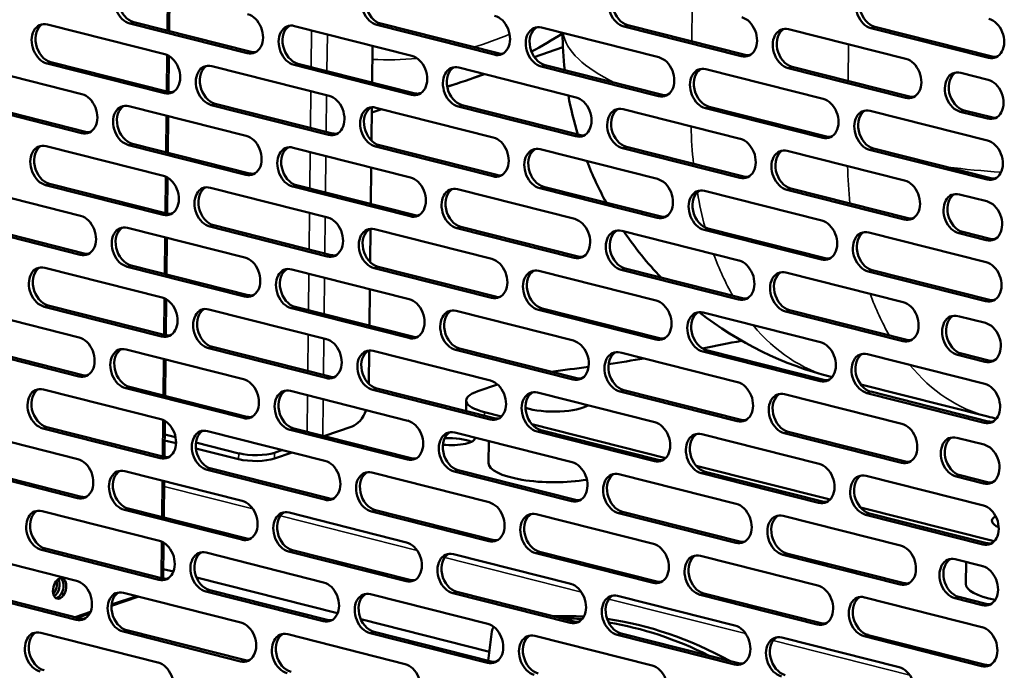
# Model space of a CAD drawing. Units: millimetres. Extents: x 65 to 5851, y 100 to 4100.
# Drawn here: x 5259 to 5414, y 2903 to 3005 of the extents above; entities that cross this region are included whole.
import ezdxf

# ---------------------------------------------------------------- set-up
doc = ezdxf.new("R2010")
doc.units = ezdxf.units.MM
doc.header["$LTSCALE"] = 20
doc.layers.add('Visible (ISO)', color=7, linetype='Continuous', lineweight=50)
doc.layers.add('Visible Narrow (ISO)', color=7, linetype='Continuous', lineweight=35)

msp = doc.modelspace()

# ---------------------------------------------------------------- linework, layer by layer
at = {"layer": 'Visible (ISO)'}
for p, q in [((5282.68, 3009.43), (5282.62, 3003.67)), ((5263.46, 3004.7), (5281.92, 3000.03)), ((5294.87, 3000.2), (5276.42, 3004.87)), ((5277.03, 3005.08), (5295.49, 3000.41)), ((5302.32, 3004.46), (5320.78, 2999.78)), ((5333.73, 2999.96), (5315.28, 3004.63)), ((5315.89, 3004.84), (5334.34, 3000.17)), ((5372.59, 2999.71), (5354.14, 3004.38)), ((5354.75, 3004.59), (5373.2, 2999.92)), ((5393.61, 3004.35), (5412.06, 2999.67)), ((5341.18, 3004.21), (5359.63, 2999.54)), ((5380.04, 3003.96), (5398.49, 2999.29)), ((5411.45, 2999.46), (5392.99, 3004.14)), ((5314.6, 3001.35), (5314.54, 2995.59)), ((5282.57, 2999.75), (5282.51, 2994.11)), ((5344.55, 3001.11), (5340.04, 2999.57)), ((5250.44, 2998.41), (5268.89, 2993.74)), ((5281.85, 2993.91), (5263.4, 2998.58)), ((5264.01, 2998.79), (5282.46, 2994.12)), ((5289.3, 2998.16), (5307.75, 2993.49)), ((5320.71, 2993.66), (5302.25, 2998.34)), ((5302.87, 2998.54), (5321.32, 2993.87)), ((5341.73, 2998.3), (5360.18, 2993.63)), ((5328.16, 2997.92), (5346.61, 2993.24)), ((5332.19, 2996.9), (5330.52, 2996.33)), ((5359.57, 2993.42), (5341.11, 2998.09)), ((5367.02, 2997.67), (5385.47, 2993)), ((5398.42, 2993.17), (5379.97, 2997.84)), ((5380.58, 2998.05), (5399.04, 2993.38)), ((5407.1, 2997.11), (5411.41, 2996.02)), ((5327.73, 2995.37), (5326.35, 2994.9)), ((5268.82, 2987.62), (5250.37, 2992.29)), ((5250.98, 2992.5), (5269.44, 2987.83)), ((5307.68, 2987.37), (5289.23, 2992.04)), ((5289.84, 2992.25), (5308.3, 2987.58)), ((5328.7, 2992.01), (5347.16, 2987.33)), ((5276.27, 2991.87), (5294.73, 2987.2)), ((5314.49, 2991.68), (5314.43, 2986.45)), ((5316.05, 2991.39), (5314.48, 2990.85)), ((5315.13, 2991.62), (5333.59, 2986.95)), ((5346.54, 2987.12), (5328.09, 2991.8)), ((5353.99, 2991.38), (5372.44, 2986.71)), ((5385.4, 2986.88), (5366.95, 2991.55)), ((5367.56, 2991.76), (5386.01, 2987.09)), ((5392.85, 2991.13), (5411.3, 2986.46)), ((5411.34, 2989.9), (5407.04, 2990.99)), ((5407.65, 2991.2), (5411.96, 2990.11)), ((5282.47, 2990.3), (5282.4, 2984.54)), ((5294.66, 2981.08), (5276.21, 2985.75)), ((5276.82, 2985.96), (5295.27, 2981.29)), ((5263.25, 2985.58), (5281.7, 2980.9)), ((5302.11, 2985.33), (5320.56, 2980.66)), ((5333.52, 2980.83), (5315.06, 2985.5)), ((5315.68, 2985.71), (5334.13, 2981.04)), ((5340.97, 2985.08), (5359.42, 2980.41)), ((5372.38, 2980.58), (5353.92, 2985.26)), ((5354.54, 2985.47), (5372.99, 2980.79)), ((5379.83, 2984.84), (5398.28, 2980.17)), ((5411.24, 2980.34), (5392.78, 2985.01)), ((5393.4, 2985.22), (5411.85, 2980.55)), ((5314.39, 2982.22), (5314.32, 2976.46)), ((5263.8, 2979.66), (5282.25, 2974.99)), ((5282.36, 2980.63), (5282.3, 2974.98)), ((5250.23, 2979.28), (5268.68, 2974.61)), ((5281.64, 2974.78), (5263.18, 2979.46)), ((5289.09, 2979.04), (5307.54, 2974.36)), ((5320.49, 2974.54), (5302.04, 2979.21)), ((5302.65, 2979.42), (5321.11, 2974.75)), ((5327.94, 2978.79), (5346.4, 2974.12)), ((5359.35, 2974.29), (5340.9, 2978.96)), ((5341.51, 2979.17), (5359.97, 2974.5)), ((5366.8, 2978.54), (5385.26, 2973.87)), ((5398.21, 2974.05), (5379.76, 2978.72)), ((5380.37, 2978.93), (5398.83, 2974.25)), ((5406.89, 2977.99), (5411.2, 2976.9)), ((5250.77, 2973.37), (5269.23, 2968.7)), ((5268.61, 2968.49), (5250.16, 2973.16)), ((5276.06, 2972.74), (5294.51, 2968.07)), ((5307.47, 2968.24), (5289.02, 2972.92)), ((5289.63, 2973.13), (5308.08, 2968.45)), ((5314.28, 2972.55), (5314.22, 2967.33)), ((5314.92, 2972.5), (5333.37, 2967.83)), ((5346.33, 2968), (5327.88, 2972.67)), ((5328.49, 2972.88), (5346.94, 2968.21)), ((5353.78, 2972.25), (5372.23, 2967.58)), ((5385.19, 2967.75), (5366.73, 2972.42)), ((5367.35, 2972.63), (5385.8, 2967.96)), ((5392.64, 2972), (5411.09, 2967.33)), ((5411.13, 2970.78), (5406.82, 2971.87)), ((5407.44, 2972.08), (5411.74, 2970.99)), ((5282.25, 2971.18), (5282.19, 2965.42)), ((5263.04, 2966.45), (5281.49, 2961.78)), ((5294.45, 2961.95), (5275.99, 2966.62)), ((5276.61, 2966.83), (5295.06, 2962.16)), ((5301.9, 2966.2), (5320.35, 2961.53)), ((5333.31, 2961.71), (5314.85, 2966.38)), ((5315.47, 2966.59), (5333.92, 2961.91)), ((5340.75, 2965.96), (5359.21, 2961.29)), ((5372.16, 2961.46), (5353.71, 2966.13)), ((5354.32, 2966.34), (5372.78, 2961.67)), ((5379.61, 2965.71), (5398.07, 2961.04)), ((5411.02, 2961.21), (5392.57, 2965.88)), ((5393.18, 2966.09), (5411.64, 2961.42)), ((5314.17, 2963.1), (5314.11, 2957.34)), ((5282.15, 2961.5), (5282.08, 2955.86)), ((5250.01, 2960.16), (5268.47, 2955.49)), ((5281.42, 2955.66), (5262.97, 2960.33)), ((5263.58, 2960.54), (5282.04, 2955.87)), ((5288.87, 2959.91), (5307.33, 2955.24)), ((5320.28, 2955.41), (5301.83, 2960.08)), ((5302.44, 2960.29), (5320.9, 2955.62)), ((5327.73, 2959.66), (5346.18, 2954.99)), ((5359.14, 2955.17), (5340.69, 2959.84)), ((5341.3, 2960.05), (5359.75, 2955.38)), ((5366.59, 2959.42), (5385.04, 2954.75)), ((5398, 2954.92), (5379.55, 2959.59)), ((5380.16, 2959.8), (5398.61, 2955.13)), ((5406.68, 2958.86), (5410.98, 2957.77)), ((5268.4, 2949.36), (5249.95, 2954.04)), ((5250.56, 2954.25), (5269.01, 2949.57)), ((5275.85, 2953.62), (5294.3, 2948.95)), ((5307.26, 2949.12), (5288.8, 2953.79)), ((5289.42, 2954), (5307.87, 2949.33)), ((5314.07, 2953.43), (5314.01, 2948.2)), ((5314.71, 2953.37), (5333.16, 2948.7)), ((5346.12, 2948.87), (5327.66, 2953.54)), ((5328.28, 2953.75), (5346.73, 2949.08)), ((5384.98, 2948.63), (5366.52, 2953.3)), ((5367.14, 2953.51), (5385.59, 2948.84)), ((5282.04, 2952.05), (5281.98, 2946.29)), ((5353.57, 2953.12), (5372.02, 2948.45)), ((5392.42, 2952.88), (5410.88, 2948.21)), ((5410.92, 2951.65), (5406.61, 2952.74)), ((5407.22, 2952.95), (5411.53, 2951.86)), ((5386.75, 2949.29), (5386.88, 2949.25)), ((5262.82, 2947.32), (5281.28, 2942.65)), ((5294.23, 2942.83), (5275.78, 2947.5)), ((5276.39, 2947.71), (5294.85, 2943.03)), ((5301.68, 2947.08), (5320.14, 2942.41)), ((5333.09, 2942.58), (5314.64, 2947.25)), ((5315.25, 2947.46), (5333.71, 2942.79)), ((5331.18, 2947.05), (5334.26, 2948.1)), ((5354.11, 2947.21), (5372.56, 2942.54)), ((5391.37, 2948.12), (5411.35, 2943.06)), ((5329.34, 2945.58), (5329.32, 2943.9)), ((5340.54, 2946.83), (5359, 2942.16)), ((5371.95, 2942.33), (5353.5, 2947)), ((5379.4, 2946.58), (5397.85, 2941.91)), ((5410.81, 2942.09), (5392.36, 2946.76)), ((5392.97, 2946.97), (5411.42, 2942.3)), ((5281.93, 2942.37), (5281.87, 2936.73)), ((5334.88, 2943.07), (5332.22, 2943.74)), ((5249.8, 2941.03), (5268.25, 2936.36)), ((5281.21, 2936.53), (5262.76, 2941.2)), ((5263.37, 2941.41), (5281.82, 2936.74)), ((5320.07, 2936.29), (5301.62, 2940.96)), ((5302.23, 2941.17), (5320.68, 2936.5)), ((5311.39, 2941.49), (5306.94, 2939.97)), ((5360.71, 2936.53), (5339.66, 2941.86)), ((5341.09, 2940.92), (5359.54, 2936.25)), ((5283.7, 2938.85), (5281.9, 2939.3)), ((5281.91, 2940.22), (5283.63, 2939.79)), ((5288.66, 2940.78), (5307.11, 2936.11)), ((5327.52, 2940.54), (5345.97, 2935.87)), ((5358.93, 2936.04), (5340.47, 2940.71)), ((5366.38, 2940.29), (5384.83, 2935.62)), ((5397.79, 2935.79), (5379.33, 2940.46)), ((5379.95, 2940.67), (5398.4, 2936)), ((5406.47, 2939.73), (5410.77, 2938.64)), ((5293.54, 2936.36), (5286.8, 2938.06)), ((5286.81, 2938.98), (5293.55, 2937.27)), ((5299.18, 2937.37), (5300.45, 2937.8)), ((5332.9, 2939.18), (5332.86, 2935.75)), ((5299.17, 2936.45), (5301.98, 2937.41)), ((5268.19, 2930.24), (5249.73, 2934.91)), ((5250.35, 2935.12), (5268.8, 2930.45)), ((5307.05, 2929.99), (5288.59, 2934.66)), ((5289.21, 2934.87), (5307.66, 2930.2)), ((5328.06, 2934.63), (5346.52, 2929.96)), ((5386.55, 2929.99), (5365.49, 2935.32)), ((5275.64, 2934.49), (5294.09, 2929.82)), ((5314.49, 2934.24), (5332.95, 2929.57)), ((5345.9, 2929.75), (5327.45, 2934.42)), ((5353.35, 2934), (5371.81, 2929.33)), ((5384.76, 2929.5), (5366.31, 2934.17)), ((5366.92, 2934.38), (5385.38, 2929.71)), ((5392.21, 2933.75), (5410.67, 2929.08)), ((5410.7, 2932.52), (5406.4, 2933.61)), ((5407.01, 2933.82), (5411.32, 2932.73)), ((5281.83, 2932.92), (5281.76, 2927.17)), ((5276.18, 2928.58), (5294.63, 2923.91)), ((5412.38, 2923.45), (5391.33, 2928.78)), ((5262.61, 2928.2), (5281.07, 2923.53)), ((5294.02, 2923.7), (5275.57, 2928.37)), ((5301.47, 2927.95), (5319.92, 2923.28)), ((5332.88, 2923.45), (5314.43, 2928.12)), ((5315.04, 2928.33), (5333.49, 2923.66)), ((5340.33, 2927.7), (5358.78, 2923.03)), ((5371.74, 2923.21), (5353.29, 2927.88)), ((5353.9, 2928.09), (5372.35, 2923.42)), ((5379.19, 2927.46), (5397.64, 2922.79)), ((5410.6, 2922.96), (5392.14, 2927.63)), ((5392.76, 2927.84), (5411.21, 2923.17)), ((5263.16, 2922.29), (5281.61, 2917.62)), ((5281.72, 2923.25), (5281.66, 2917.6)), ((5249.59, 2921.9), (5268.04, 2917.23)), ((5281, 2917.41), (5262.54, 2922.08)), ((5288.45, 2921.66), (5306.9, 2916.99)), ((5319.86, 2917.16), (5301.4, 2921.83)), ((5302.02, 2922.04), (5320.47, 2917.37)), ((5327.31, 2921.41), (5345.76, 2916.74)), ((5358.71, 2916.91), (5340.26, 2921.58)), ((5340.87, 2921.79), (5359.33, 2917.12)), ((5366.16, 2921.17), (5384.62, 2916.49)), ((5397.57, 2916.67), (5379.12, 2921.34)), ((5379.73, 2921.55), (5398.19, 2916.88)), ((5406.25, 2920.61), (5410.56, 2919.52)), ((5407.94, 2920.18), (5407.9, 2916.75)), ((5283.27, 2918.67), (5281.67, 2919.08)), ((5309.11, 2912.13), (5286.91, 2917.75)), ((5267.97, 2911.11), (5249.52, 2915.78)), ((5250.13, 2915.99), (5268.59, 2911.32)), ((5277.86, 2914.75), (5273.55, 2913.28)), ((5277.53, 2914.83), (5273.56, 2913.48)), ((5275.42, 2915.36), (5293.88, 2910.69)), ((5306.83, 2910.87), (5288.38, 2915.54)), ((5288.99, 2915.75), (5307.45, 2911.08)), ((5314.28, 2915.12), (5332.74, 2910.45)), ((5345.69, 2910.62), (5327.24, 2915.29)), ((5327.85, 2915.5), (5346.3, 2910.83)), ((5353.14, 2914.87), (5371.59, 2910.2)), ((5384.55, 2910.37), (5366.1, 2915.04)), ((5366.71, 2915.25), (5385.16, 2910.58)), ((5392, 2914.63), (5410.45, 2909.95)), ((5406.8, 2914.7), (5411.1, 2913.61)), ((5410.49, 2913.4), (5406.18, 2914.49)), ((5270.23, 2912.34), (5267.82, 2911.52)), ((5270.13, 2912.11), (5268.14, 2911.43)), ((5332.97, 2906.09), (5312.74, 2911.21)), ((5262.4, 2909.07), (5280.85, 2904.4)), ((5293.81, 2904.57), (5275.36, 2909.24)), ((5275.97, 2909.45), (5294.42, 2904.78)), ((5301.26, 2908.82), (5319.71, 2904.15)), ((5332.67, 2904.33), (5314.21, 2909)), ((5314.83, 2909.21), (5333.28, 2904.54)), ((5333.37, 2909.26), (5332.79, 2904.66)), ((5340.12, 2908.58), (5358.57, 2903.91)), ((5371.53, 2904.08), (5353.07, 2908.75)), ((5353.69, 2908.96), (5372.14, 2904.29)), ((5378.98, 2908.33), (5397.43, 2903.66)), ((5410.38, 2903.83), (5391.93, 2908.51)), ((5392.54, 2908.71), (5411, 2904.04))]:
    msp.add_line(p, q, dxfattribs=at)
for centre, start, end in [((5400.49, 3003.57), 180.2076, 186.2112), ((5400.49, 3003.57), 190.3091, 196.7825), ((5400.49, 3003.57), 201.311, 208.7062), ((5400.49, 3003.57), 214.1213, 223.6686), ((5400.49, 3003.57), 231.9488, 255.7952), ((5425.1, 2997.35), 255.7952, 257.2404)]:
    msp.add_arc(centre, 56, start, end, dxfattribs=at)
for centre, major_axis, ratio, start_param, end_param in [((5276.45, 3007.93), (-1.03, 3.03), 0.737368, 5.835882, 8.977475), ((5277.07, 3008.14), (-1.03, 3.03), 0.737368, 0.137849, 2.694289), ((5315.31, 3007.69), (-1.03, 3.03), 0.737368, 5.835882, 8.977475), ((5315.93, 3007.9), (-1.03, 3.03), 0.737368, 0.137849, 2.694289), ((5354.17, 3007.44), (-1.03, 3.03), 0.737368, 5.835882, 8.977475), ((5354.78, 3007.65), (-1.03, 3.03), 0.737368, 0.137849, 2.694289), ((5393.03, 3007.2), (-1.03, 3.03), 0.737368, 5.835882, 8.977475), ((5393.64, 3007.41), (-1.03, 3.03), 0.737368, 0.137849, 2.694289), ((5294.91, 3003.26), (1.03, -3.03), 0.737368, 5.835882, 8.977475), ((5333.76, 3003.02), (1.03, -3.03), 0.737368, 5.835882, 8.977475), ((5263.43, 3001.64), (-1.03, 3.03), 0.737368, 5.835882, 8.977475), ((5264.04, 3001.85), (-1.03, 3.03), 0.737368, 0.137849, 2.694289), ((5302.29, 3001.4), (-1.03, 3.03), 0.737368, 5.835882, 8.977475), ((5302.9, 3001.6), (-1.03, 3.03), 0.737368, 0.137849, 2.694289), ((5341.15, 3001.15), (-1.03, 3.03), 0.737368, 5.835882, 8.977475), ((5372.62, 3002.77), (1.03, -3.03), 0.737368, 5.835882, 8.977475), ((5411.48, 3002.53), (1.03, -3.03), 0.737368, 5.835882, 8.977475), ((5341.76, 3001.36), (-1.03, 3.03), 0.737368, 0.137849, 2.694289), ((5380, 3000.9), (-1.03, 3.03), 0.737368, 5.835882, 8.977475), ((5380.62, 3001.11), (-1.03, 3.03), 0.737368, 0.137849, 2.694289), ((5281.88, 2996.97), (1.03, -3.03), 0.737368, 5.835882, 8.977475), ((5295.52, 3003.47), (1.03, -3.03), 0.737368, 5.835882, 6.145336), ((5320.74, 2996.72), (1.03, -3.03), 0.737368, 5.835882, 8.977475), ((5334.38, 3003.23), (1.03, -3.03), 0.737368, 5.835882, 6.145336), ((5373.24, 3002.98), (1.03, -3.03), 0.737368, 5.835882, 6.145336), ((5412.1, 3002.73), (1.03, -3.03), 0.737368, 5.835882, 6.145336), ((5289.26, 2995.1), (-1.03, 3.03), 0.737368, 5.835882, 8.977475), ((5289.88, 2995.31), (-1.03, 3.03), 0.737368, 0.137849, 2.694289), ((5328.12, 2994.86), (-1.03, 3.03), 0.737368, 5.835882, 8.977475), ((5359.6, 2996.48), (1.03, -3.03), 0.737368, 5.835882, 8.977475), ((5398.46, 2996.23), (1.03, -3.03), 0.737368, 5.835882, 8.977475), ((5328.74, 2995.07), (-1.03, 3.03), 0.737368, 0.137849, 2.694289), ((5366.98, 2994.61), (-1.03, 3.03), 0.737368, 5.835882, 8.977475), ((5367.59, 2994.82), (-1.03, 3.03), 0.737368, 0.137849, 2.694289), ((5407.07, 2994.05), (-1.03, 3.03), 0.737368, 5.835882, 8.977475), ((5407.68, 2994.26), (-1.03, 3.03), 0.737368, 0.137849, 2.694289), ((5411.38, 2992.96), (1.03, -3.03), 0.737368, 5.835882, 8.977475), ((5268.86, 2990.68), (1.03, -3.03), 0.737368, 5.835882, 8.977475), ((5282.5, 2997.18), (1.03, -3.03), 0.737368, 5.835882, 6.145336), ((5307.72, 2990.43), (1.03, -3.03), 0.737368, 5.835882, 8.977475), ((5321.35, 2996.93), (1.03, -3.03), 0.737368, 5.835882, 6.145336), ((5360.21, 2996.69), (1.03, -3.03), 0.737368, 5.835882, 6.145336), ((5276.24, 2988.81), (-1.03, 3.03), 0.737368, 5.835882, 8.977475), ((5315.1, 2988.56), (-1.03, 3.03), 0.737368, 5.835882, 8.977475), ((5346.58, 2990.18), (1.03, -3.03), 0.737368, 5.835882, 8.977475), ((5385.43, 2989.94), (1.03, -3.03), 0.737368, 5.835882, 8.977475), ((5399.07, 2996.44), (1.03, -3.03), 0.737368, 5.835882, 6.145336), ((5276.85, 2989.02), (-1.03, 3.03), 0.737368, 0.137849, 2.694289), ((5315.71, 2988.77), (-1.03, 3.03), 0.737368, 0.137849, 2.694289), ((5353.96, 2988.32), (-1.03, 3.03), 0.737368, 5.835882, 8.977475), ((5354.57, 2988.53), (-1.03, 3.03), 0.737368, 0.137849, 2.694289), ((5392.82, 2988.07), (-1.03, 3.03), 0.737368, 5.835882, 8.977475), ((5393.43, 2988.28), (-1.03, 3.03), 0.737368, 0.137849, 2.694289), ((5411.99, 2993.17), (1.03, -3.03), 0.737368, 5.835882, 6.145336), ((5269.47, 2990.89), (1.03, -3.03), 0.737368, 5.835882, 6.145336), ((5308.33, 2990.64), (1.03, -3.03), 0.737368, 5.835882, 6.145336), ((5347.19, 2990.39), (1.03, -3.03), 0.737368, 5.835882, 6.145336), ((5263.22, 2982.52), (-1.03, 3.03), 0.737368, 5.835882, 8.977475), ((5294.69, 2984.14), (1.03, -3.03), 0.737368, 5.835882, 8.977475), ((5333.55, 2983.89), (1.03, -3.03), 0.737368, 5.835882, 8.977475), ((5372.41, 2983.65), (1.03, -3.03), 0.737368, 5.835882, 8.977475), ((5386.05, 2990.15), (1.03, -3.03), 0.737368, 5.835882, 6.145336), ((5411.27, 2983.4), (1.03, -3.03), 0.737368, 5.835882, 8.977475), ((5263.83, 2982.72), (-1.03, 3.03), 0.737368, 0.137849, 2.694289), ((5302.07, 2982.27), (-1.03, 3.03), 0.737368, 5.835882, 8.977475), ((5302.69, 2982.48), (-1.03, 3.03), 0.737368, 0.137849, 2.694289), ((5340.93, 2982.02), (-1.03, 3.03), 0.737368, 5.835882, 8.977475), ((5341.55, 2982.23), (-1.03, 3.03), 0.737368, 0.137849, 2.694289), ((5379.79, 2981.78), (-1.03, 3.03), 0.737368, 5.835882, 8.977475), ((5380.41, 2981.99), (-1.03, 3.03), 0.737368, 0.137849, 2.694289), ((5295.31, 2984.35), (1.03, -3.03), 0.737368, 5.835882, 6.145336), ((5281.67, 2977.84), (1.03, -3.03), 0.737368, 5.835882, 8.977475), ((5320.53, 2977.6), (1.03, -3.03), 0.737368, 5.835882, 8.977475), ((5334.17, 2984.1), (1.03, -3.03), 0.737368, 5.835882, 6.145336), ((5359.39, 2977.35), (1.03, -3.03), 0.737368, 5.835882, 8.977475), ((5373.02, 2983.85), (1.03, -3.03), 0.737368, 5.835882, 6.145336), ((5398.25, 2977.11), (1.03, -3.03), 0.737368, 5.835882, 8.977475), ((5411.88, 2983.61), (1.03, -3.03), 0.737368, 5.835882, 6.145336), ((5289.05, 2975.98), (-1.03, 3.03), 0.737368, 5.835882, 8.977475), ((5289.66, 2976.19), (-1.03, 3.03), 0.737368, 0.137849, 2.694289), ((5327.91, 2975.73), (-1.03, 3.03), 0.737368, 5.835882, 8.977475), ((5328.52, 2975.94), (-1.03, 3.03), 0.737368, 0.137849, 2.694289), ((5366.77, 2975.48), (-1.03, 3.03), 0.737368, 5.835882, 8.977475), ((5367.38, 2975.69), (-1.03, 3.03), 0.737368, 0.137849, 2.694289), ((5406.86, 2974.93), (-1.03, 3.03), 0.737368, 5.835882, 8.977475), ((5407.47, 2975.14), (-1.03, 3.03), 0.737368, 0.137849, 2.694289), ((5411.16, 2973.84), (1.03, -3.03), 0.737368, 5.835882, 8.977475), ((5282.28, 2978.05), (1.03, -3.03), 0.737368, 5.835882, 6.145336), ((5268.65, 2971.55), (1.03, -3.03), 0.737368, 5.835882, 8.977475), ((5307.5, 2971.3), (1.03, -3.03), 0.737368, 5.835882, 8.977475), ((5321.14, 2977.81), (1.03, -3.03), 0.737368, 5.835882, 6.145336), ((5346.36, 2971.06), (1.03, -3.03), 0.737368, 5.835882, 8.977475), ((5360, 2977.56), (1.03, -3.03), 0.737368, 5.835882, 6.145336), ((5385.22, 2970.81), (1.03, -3.03), 0.737368, 5.835882, 8.977475), ((5398.86, 2977.32), (1.03, -3.03), 0.737368, 5.835882, 6.145336), ((5276.03, 2969.68), (-1.03, 3.03), 0.737368, 5.835882, 8.977475), ((5276.64, 2969.89), (-1.03, 3.03), 0.737368, 0.137849, 2.694289), ((5314.89, 2969.44), (-1.03, 3.03), 0.737368, 5.835882, 8.977475), ((5315.5, 2969.65), (-1.03, 3.03), 0.737368, 0.137849, 2.694289), ((5353.74, 2969.19), (-1.03, 3.03), 0.737368, 5.835882, 8.977475), ((5354.36, 2969.4), (-1.03, 3.03), 0.737368, 0.137849, 2.694289), ((5392.6, 2968.94), (-1.03, 3.03), 0.737368, 5.835882, 8.977475), ((5393.22, 2969.15), (-1.03, 3.03), 0.737368, 0.137849, 2.694289), ((5411.78, 2974.05), (1.03, -3.03), 0.737368, 5.835882, 6.145336), ((5269.26, 2971.76), (1.03, -3.03), 0.737368, 5.835882, 6.145336), ((5294.48, 2965.01), (1.03, -3.03), 0.737368, 5.835882, 8.977475), ((5308.12, 2971.51), (1.03, -3.03), 0.737368, 5.835882, 6.145336), ((5333.34, 2964.77), (1.03, -3.03), 0.737368, 5.835882, 8.977475), ((5346.98, 2971.27), (1.03, -3.03), 0.737368, 5.835882, 6.145336), ((5372.2, 2964.52), (1.03, -3.03), 0.737368, 5.835882, 8.977475), ((5385.84, 2971.02), (1.03, -3.03), 0.737368, 5.835882, 6.145336), ((5411.06, 2964.27), (1.03, -3.03), 0.737368, 5.835882, 8.977475), ((5263, 2963.39), (-1.03, 3.03), 0.737368, 5.835882, 8.977475), ((5263.62, 2963.6), (-1.03, 3.03), 0.737368, 0.137849, 2.694289), ((5301.86, 2963.14), (-1.03, 3.03), 0.737368, 5.835882, 8.977475), ((5302.48, 2963.35), (-1.03, 3.03), 0.737368, 0.137849, 2.694289), ((5340.72, 2962.9), (-1.03, 3.03), 0.737368, 5.835882, 8.977475), ((5341.33, 2963.11), (-1.03, 3.03), 0.737368, 0.137849, 2.694289), ((5379.58, 2962.65), (-1.03, 3.03), 0.737368, 5.835882, 8.977475), ((5380.19, 2962.86), (-1.03, 3.03), 0.737368, 0.137849, 2.694289), ((5281.46, 2958.72), (1.03, -3.03), 0.737368, 5.835882, 8.977475), ((5295.09, 2965.22), (1.03, -3.03), 0.737368, 5.835882, 6.145336), ((5320.32, 2958.47), (1.03, -3.03), 0.737368, 5.835882, 8.977475), ((5333.95, 2964.97), (1.03, -3.03), 0.737368, 5.835882, 6.145336), ((5359.17, 2958.23), (1.03, -3.03), 0.737368, 5.835882, 8.977475), ((5372.81, 2964.73), (1.03, -3.03), 0.737368, 5.835882, 6.145336), ((5398.03, 2957.98), (1.03, -3.03), 0.737368, 5.835882, 8.977475), ((5411.67, 2964.48), (1.03, -3.03), 0.737368, 5.835882, 6.145336), ((5288.84, 2956.85), (-1.03, 3.03), 0.737368, 5.835882, 8.977475), ((5289.45, 2957.06), (-1.03, 3.03), 0.737368, 0.137849, 2.694289), ((5327.7, 2956.6), (-1.03, 3.03), 0.737368, 5.835882, 8.977475), ((5328.31, 2956.81), (-1.03, 3.03), 0.737368, 0.137849, 2.694289), ((5366.56, 2956.36), (-1.03, 3.03), 0.737368, 5.835882, 8.977475), ((5367.17, 2956.57), (-1.03, 3.03), 0.737368, 0.137849, 2.694289), ((5406.64, 2955.8), (-1.03, 3.03), 0.737368, 5.835882, 8.977475), ((5407.26, 2956.01), (-1.03, 3.03), 0.737368, 0.137849, 2.694289), ((5410.95, 2954.71), (1.03, -3.03), 0.737368, 5.835882, 8.977475), ((5268.43, 2952.42), (1.03, -3.03), 0.737368, 5.835882, 8.977475), ((5282.07, 2958.93), (1.03, -3.03), 0.737368, 5.835882, 6.145336), ((5307.29, 2952.18), (1.03, -3.03), 0.737368, 5.835882, 8.977475), ((5320.93, 2958.68), (1.03, -3.03), 0.737368, 5.835882, 6.145336), ((5346.15, 2951.93), (1.03, -3.03), 0.737368, 5.835882, 8.977475), ((5359.79, 2958.44), (1.03, -3.03), 0.737368, 5.835882, 6.145336), ((5276.67, 2993.37), (-159.99, 1.78), 0.292174, 2.170193, 2.217358), ((5398.65, 2958.19), (1.03, -3.03), 0.737368, 5.835882, 6.145336), ((5275.81, 2950.56), (-1.03, 3.03), 0.737368, 5.835882, 8.977475), ((5276.43, 2950.77), (-1.03, 3.03), 0.737368, 0.137849, 2.694289), ((5314.67, 2950.31), (-1.03, 3.03), 0.737368, 5.835882, 8.977475), ((5315.29, 2950.52), (-1.03, 3.03), 0.737368, 0.137849, 2.694289), ((5353.53, 2950.06), (-1.03, 3.03), 0.737368, 5.835882, 8.977475), ((5385.01, 2951.69), (1.03, -3.03), 0.737368, 5.835882, 8.977475), ((5354.15, 2950.27), (-1.03, 3.03), 0.737368, 0.137849, 2.694289), ((5276.67, 2993.37), (-159.99, 1.78), 0.292174, 2.062248, 2.102344), ((5392.39, 2949.82), (-1.03, 3.03), 0.737368, 5.835882, 8.977475), ((5393, 2950.03), (-1.03, 3.03), 0.737368, 0.137849, 2.694289), ((5411.56, 2954.92), (1.03, -3.03), 0.737368, 5.835882, 6.145336), ((5276.67, 2993.37), (-159.99, 1.78), 0.292174, 1.999192, 2.040199), ((5269.05, 2952.63), (1.03, -3.03), 0.737368, 5.835882, 6.145336), ((5294.27, 2945.89), (1.03, -3.03), 0.737368, 5.835882, 8.977475), ((5307.91, 2952.39), (1.03, -3.03), 0.737368, 5.835882, 6.145336), ((5333.13, 2945.64), (1.03, -3.03), 0.737368, 5.835882, 8.977475), ((5346.76, 2952.14), (1.03, -3.03), 0.737368, 5.835882, 6.145336), ((5385.62, 2951.9), (1.03, -3.03), 0.737368, 5.835882, 6.145336), ((5262.79, 2944.26), (-1.03, 3.03), 0.737368, 5.835882, 8.977475), ((5263.4, 2944.47), (-1.03, 3.03), 0.737368, 0.137849, 2.694289), ((5301.65, 2944.02), (-1.03, 3.03), 0.737368, 5.835882, 8.977475), ((5302.26, 2944.23), (-1.03, 3.03), 0.737368, 0.137849, 2.694289), ((5337.33, 2945.49), (-8, 0.09), 0.292174, 5.592816, 7.163612), ((5340.51, 2943.77), (-1.03, 3.03), 0.737368, 5.835882, 8.977475), ((5371.99, 2945.39), (1.03, -3.03), 0.737368, 5.835882, 8.977475), ((5410.84, 2945.15), (1.03, -3.03), 0.737368, 5.835882, 8.977475), ((5341.12, 2943.98), (-1.03, 3.03), 0.737368, 0.137849, 2.694289), ((5379.37, 2943.52), (-1.03, 3.03), 0.737368, 5.835882, 8.977475), ((5379.98, 2943.73), (-1.03, 3.03), 0.737368, 0.137849, 2.694289), ((5311.43, 2945.32), (-0.98, -3.88), 0.609034, 0.37726, 1.39869), ((5342.97, 2945.58), (-6, 0.07), 0.292174, 0.774167, 2.73286), ((5281.24, 2939.59), (1.03, -3.03), 0.737368, 5.835882, 8.977475), ((5294.88, 2946.09), (1.03, -3.03), 0.737368, 5.835882, 6.145336), ((5320.1, 2939.35), (1.03, -3.03), 0.737368, 5.835882, 8.977475), ((5333.74, 2945.85), (1.03, -3.03), 0.737368, 5.835882, 6.145336), ((5372.6, 2945.6), (1.03, -3.03), 0.737368, 5.835882, 6.145336), ((5288.63, 2937.72), (-1.03, 3.03), 0.737368, 5.835882, 8.977475), ((5289.24, 2937.93), (-1.03, 3.03), 0.737368, 0.137849, 2.694289), ((5327.48, 2937.48), (-1.03, 3.03), 0.737368, 5.835882, 8.977475), ((5358.96, 2939.1), (1.03, -3.03), 0.737368, 5.835882, 8.977475), ((5397.82, 2938.85), (1.03, -3.03), 0.737368, 5.835882, 8.977475), ((5411.46, 2945.36), (1.03, -3.03), 0.737368, 5.835882, 6.145336), ((5328.1, 2937.69), (-1.03, 3.03), 0.737368, 0.137849, 2.694289), ((5326.86, 2939.69), (3.84, -0.04), 0.292174, 4.395411, 6.364233), ((5326.85, 2938.54), (-3.84, 0.04), 0.292174, 3.678462, 4.959585), ((5366.34, 2937.23), (-1.03, 3.03), 0.737368, 5.835882, 8.977475), ((5366.96, 2937.44), (-1.03, 3.03), 0.737368, 0.137849, 2.694289), ((5406.43, 2936.67), (-1.03, 3.03), 0.737368, 5.835882, 8.977475), ((5407.05, 2936.88), (-1.03, 3.03), 0.737368, 0.137849, 2.694289), ((5410.74, 2935.58), (1.03, -3.03), 0.737368, 5.835882, 8.977475), ((5268.22, 2933.3), (1.03, -3.03), 0.737368, 5.835882, 8.977475), ((5281.86, 2939.8), (1.03, -3.03), 0.737368, 5.835882, 6.145336), ((5296.1, 2937.23), (4, -0.04), 0.292174, 4.02202, 5.592816), ((5296.11, 2938.15), (-4, 0.04), 0.292174, 0.880427, 2.451223), ((5320.72, 2939.56), (1.03, -3.03), 0.737368, 5.835882, 6.145336), ((5359.58, 2939.31), (1.03, -3.03), 0.737368, 5.835882, 6.145336), ((5275.6, 2931.43), (-1.03, 3.03), 0.737368, 5.835882, 8.977475), ((5307.08, 2933.05), (1.03, -3.03), 0.737368, 5.835882, 8.977475), ((5342.86, 2935.64), (-10, 0.11), 0.292174, 0, 2.149052), ((5345.94, 2932.81), (1.03, -3.03), 0.737368, 5.835882, 8.977475), ((5384.8, 2932.56), (1.03, -3.03), 0.737368, 5.835882, 8.977475), ((5398.43, 2939.06), (1.03, -3.03), 0.737368, 5.835882, 6.145336), ((5276.22, 2931.64), (-1.03, 3.03), 0.737368, 0.137849, 2.694289), ((5314.46, 2931.18), (-1.03, 3.03), 0.737368, 5.835882, 8.977475), ((5315.07, 2931.39), (-1.03, 3.03), 0.737368, 0.137849, 2.694289), ((5353.32, 2930.94), (-1.03, 3.03), 0.737368, 5.835882, 8.977475), ((5353.93, 2931.15), (-1.03, 3.03), 0.737368, 0.137849, 2.694289), ((5392.18, 2930.69), (-1.03, 3.03), 0.737368, 5.835882, 8.977475), ((5392.79, 2930.9), (-1.03, 3.03), 0.737368, 0.137849, 2.694289), ((5411.35, 2935.79), (1.03, -3.03), 0.737368, 5.835882, 6.145336), ((5268.83, 2933.51), (1.03, -3.03), 0.737368, 5.835882, 6.145336), ((5307.69, 2933.26), (1.03, -3.03), 0.737368, 5.835882, 6.145336), ((5262.58, 2925.14), (-1.03, 3.03), 0.737368, 5.835882, 8.977475), ((5294.06, 2926.76), (1.03, -3.03), 0.737368, 5.835882, 8.977475), ((5332.91, 2926.51), (1.03, -3.03), 0.737368, 5.835882, 8.977475), ((5346.55, 2933.02), (1.03, -3.03), 0.737368, 5.835882, 6.145336), ((5371.77, 2926.27), (1.03, -3.03), 0.737368, 5.835882, 8.977475), ((5385.41, 2932.77), (1.03, -3.03), 0.737368, 5.835882, 6.145336), ((5410.63, 2926.02), (1.03, -3.03), 0.737368, 5.835882, 8.977475), ((5263.19, 2925.35), (-1.03, 3.03), 0.737368, 0.137849, 2.694289), ((5301.44, 2924.89), (-1.03, 3.03), 0.737368, 5.835882, 8.977475), ((5302.05, 2925.1), (-1.03, 3.03), 0.737368, 0.137849, 2.694289), ((5340.3, 2924.64), (-1.03, 3.03), 0.737368, 5.835882, 8.977475), ((5340.91, 2924.85), (-1.03, 3.03), 0.737368, 0.137849, 2.694289), ((5379.15, 2924.4), (-1.03, 3.03), 0.737368, 5.835882, 8.977475), ((5379.77, 2924.61), (-1.03, 3.03), 0.737368, 0.137849, 2.694289), ((5418.01, 2926.59), (-6, 0.07), 0.292174, 5.840406, 6.894363), ((5294.67, 2926.97), (1.03, -3.03), 0.737368, 5.835882, 6.145336), ((5281.03, 2920.47), (1.03, -3.03), 0.737368, 5.835882, 8.977475), ((5319.89, 2920.22), (1.03, -3.03), 0.737368, 5.835882, 8.977475), ((5333.53, 2926.72), (1.03, -3.03), 0.737368, 5.835882, 6.145336), ((5358.75, 2919.97), (1.03, -3.03), 0.737368, 5.835882, 8.977475), ((5372.39, 2926.48), (1.03, -3.03), 0.737368, 5.835882, 6.145336), ((5397.61, 2919.73), (1.03, -3.03), 0.737368, 5.835882, 8.977475), ((5411.24, 2926.23), (1.03, -3.03), 0.737368, 5.835882, 6.145336), ((5288.41, 2918.6), (-1.03, 3.03), 0.737368, 5.835882, 8.977475), ((5289.03, 2918.81), (-1.03, 3.03), 0.737368, 0.137849, 2.694289), ((5327.27, 2918.35), (-1.03, 3.03), 0.737368, 5.835882, 8.977475), ((5327.89, 2918.56), (-1.03, 3.03), 0.737368, 0.137849, 2.694289), ((5366.13, 2918.11), (-1.03, 3.03), 0.737368, 5.835882, 8.977475), ((5366.74, 2918.31), (-1.03, 3.03), 0.737368, 0.137849, 2.694289), ((5406.22, 2917.55), (-1.03, 3.03), 0.737368, 5.835882, 8.977475), ((5406.83, 2917.76), (-1.03, 3.03), 0.737368, 0.137849, 2.694289), ((5410.52, 2916.46), (1.03, -3.03), 0.737368, 5.835882, 8.977475), ((5264.95, 2916.13), (-0.4, -1.59), 0.609034, 0.224217, 2.917375), ((5281.65, 2920.68), (1.03, -3.03), 0.737368, 5.835882, 6.145336), ((5263.91, 2916.39), (0.4, 1.59), 0.609034, 4.008484, 5.416294), ((5264.34, 2916.29), (-0.4, -1.59), 0.609034, 0.57041, 2.571183), ((5268.01, 2914.17), (1.03, -3.03), 0.737368, 5.835882, 8.977475), ((5306.87, 2913.93), (1.03, -3.03), 0.737368, 5.835882, 8.977475), ((5320.5, 2920.43), (1.03, -3.03), 0.737368, 5.835882, 6.145336), ((5345.72, 2913.68), (1.03, -3.03), 0.737368, 5.835882, 8.977475), ((5359.36, 2920.18), (1.03, -3.03), 0.737368, 5.835882, 6.145336), ((5384.58, 2913.43), (1.03, -3.03), 0.737368, 5.835882, 8.977475), ((5398.22, 2919.94), (1.03, -3.03), 0.737368, 5.835882, 6.145336), ((5417.9, 2916.64), (-10, 0.11), 0.292174, 0, 1.008791), ((5275.39, 2912.3), (-1.03, 3.03), 0.737368, 5.835882, 8.977475), ((5276, 2912.51), (-1.03, 3.03), 0.737368, 0.137849, 2.694289), ((5314.25, 2912.06), (-1.03, 3.03), 0.737368, 5.835882, 8.977475), ((5314.86, 2912.27), (-1.03, 3.03), 0.737368, 0.137849, 2.694289), ((5353.11, 2911.81), (-1.03, 3.03), 0.737368, 5.835882, 8.977475), ((5353.72, 2912.02), (-1.03, 3.03), 0.737368, 0.137849, 2.694289), ((5391.96, 2911.57), (-1.03, 3.03), 0.737368, 5.835882, 8.977475), ((5392.58, 2911.78), (-1.03, 3.03), 0.737368, 0.137849, 2.694289), ((5411.14, 2916.67), (1.03, -3.03), 0.737368, 5.835882, 6.145336), ((5356.11, 2835.17), (-25.33, 74.21), 0.737368, 5.987357, 6.068139), ((5268.62, 2914.38), (1.03, -3.03), 0.737368, 5.835882, 6.145336), ((5293.84, 2907.63), (1.03, -3.03), 0.737368, 5.835882, 8.977475), ((5307.48, 2914.14), (1.03, -3.03), 0.737368, 5.835882, 6.145336), ((5332.7, 2907.39), (1.03, -3.03), 0.737368, 5.835882, 8.977475), ((5334.59, 2908.74), (-0.52, 1.51), 0.737368, 0.405363, 0.983867), ((5355.08, 2834.82), (-25.33, 74.21), 0.737368, 5.974882, 6.029914), ((5346.34, 2913.89), (1.03, -3.03), 0.737368, 5.835882, 6.145336), ((5356.11, 2835.17), (-25.33, 74.21), 0.737368, 5.603625, 5.926219), ((5355.08, 2834.82), (-25.33, 74.21), 0.737368, 5.64185, 5.905359), ((5371.56, 2907.14), (1.03, -3.03), 0.737368, 5.835882, 8.977475), ((5385.2, 2913.64), (1.03, -3.03), 0.737368, 5.835882, 6.145336), ((5410.42, 2906.89), (1.03, -3.03), 0.737368, 5.835882, 8.977475), ((5262.37, 2906.01), (-1.03, 3.03), 0.737368, 5.835882, 8.977475), ((5262.98, 2906.22), (-1.03, 3.03), 0.737368, 0.137849, 2.694289), ((5301.22, 2905.76), (-1.03, 3.03), 0.737368, 5.835882, 8.977475), ((5301.84, 2905.97), (-1.03, 3.03), 0.737368, 0.137849, 2.694289), ((5340.08, 2905.52), (-1.03, 3.03), 0.737368, 5.835882, 8.977475), ((5340.7, 2905.73), (-1.03, 3.03), 0.737368, 0.137849, 2.694289), ((5378.94, 2905.27), (-1.03, 3.03), 0.737368, 5.835882, 8.977475), ((5379.55, 2905.48), (-1.03, 3.03), 0.737368, 0.137849, 2.694289), ((5280.82, 2901.34), (1.03, -3.03), 0.737368, 5.835882, 8.977475), ((5294.46, 2907.84), (1.03, -3.03), 0.737368, 5.835882, 6.145336), ((5319.68, 2901.09), (1.03, -3.03), 0.737368, 5.835882, 8.977475), ((5333.31, 2907.6), (1.03, -3.03), 0.737368, 5.835882, 6.145336), ((5358.54, 2900.85), (1.03, -3.03), 0.737368, 5.835882, 8.977475), ((5372.17, 2907.35), (1.03, -3.03), 0.737368, 5.835882, 6.145336), ((5397.39, 2900.6), (1.03, -3.03), 0.737368, 5.835882, 8.977475), ((5411.03, 2907.1), (1.03, -3.03), 0.737368, 5.835882, 6.145336)]:
    msp.add_ellipse(centre, major_axis=major_axis, ratio=ratio, start_param=start_param, end_param=end_param, dxfattribs=at)
msp.add_ellipse((5265.38, 2916.02), major_axis=(0.4, 1.59), ratio=0.609034, dxfattribs=at)
for points in [[(5339.59, 3000.43), (5341.24, 3001.32), (5342.87, 3002.27), (5344.49, 3003.3)], [(5326.34, 2994.95), (5328.26, 2995.51), (5330.18, 2996.17), (5332.08, 2996.92)]]:
    msp.add_open_spline(points, degree=3, dxfattribs=at)
msp.add_open_spline([(5321.73, 2993.81), (5321.79, 2993.83), (5321.85, 2993.84), (5322.01, 2993.87), (5322.11, 2993.89), (5322.21, 2993.91)], degree=3, knots=[4.620920329, 4.620920329, 4.620920329, 4.620920329, 4.623245467, 4.623245467, 4.626836831, 4.626836831, 4.626836831, 4.626836831], dxfattribs=at)
at = {"layer": 'Visible Narrow (ISO)'}
for p, q in [((5282.31, 3003.75), (5282.37, 3009.51)), ((5364.81, 3002.04), (5364.87, 3007.8)), ((5276.42, 3004.87), (5277.03, 3005.08)), ((5315.28, 3004.63), (5315.89, 3004.84)), ((5354.14, 3004.38), (5354.75, 3004.59)), ((5392.99, 3004.14), (5393.61, 3004.35)), ((5304.95, 2998.02), (5305.02, 3003.77)), ((5307.49, 3003.15), (5307.42, 2997.39)), ((5389.48, 3001.57), (5389.42, 2995.82)), ((5282.2, 2994.19), (5282.26, 2999.91)), ((5294.87, 3000.2), (5295.49, 3000.41)), ((5333.73, 2999.96), (5334.34, 3000.17)), ((5372.59, 2999.71), (5373.2, 2999.92)), ((5411.45, 2999.46), (5412.06, 2999.67)), ((5263.4, 2998.58), (5264.01, 2998.79)), ((5302.25, 2998.34), (5302.87, 2998.54)), ((5341.11, 2998.09), (5341.73, 2998.3)), ((5379.97, 2997.84), (5380.58, 2998.05)), ((5281.85, 2993.91), (5282.46, 2994.12)), ((5304.85, 2988.45), (5304.91, 2994.21)), ((5307.38, 2993.59), (5307.32, 2987.83)), ((5320.71, 2993.66), (5321.32, 2993.87)), ((5359.57, 2993.42), (5360.18, 2993.63)), ((5289.23, 2992.04), (5289.84, 2992.25)), ((5328.09, 2991.8), (5328.7, 2992.01)), ((5398.42, 2993.17), (5399.04, 2993.38)), ((5282.09, 2984.62), (5282.16, 2990.38)), ((5366.95, 2991.55), (5367.56, 2991.76)), ((5407.04, 2990.99), (5407.65, 2991.2)), ((5411.34, 2989.9), (5411.96, 2990.11)), ((5268.82, 2987.62), (5269.44, 2987.83)), ((5307.68, 2987.37), (5308.3, 2987.58)), ((5346.54, 2987.12), (5347.16, 2987.33)), ((5276.21, 2985.75), (5276.82, 2985.96)), ((5385.4, 2986.88), (5386.01, 2987.09)), ((5304.74, 2978.89), (5304.8, 2984.65)), ((5315.06, 2985.5), (5315.68, 2985.71)), ((5353.92, 2985.26), (5354.54, 2985.47)), ((5392.78, 2985.01), (5393.4, 2985.22)), ((5307.27, 2984.02), (5307.21, 2978.27)), ((5294.66, 2981.08), (5295.27, 2981.29)), ((5263.18, 2979.46), (5263.8, 2979.66)), ((5281.99, 2975.06), (5282.05, 2980.79)), ((5333.52, 2980.83), (5334.13, 2981.04)), ((5372.38, 2980.58), (5372.99, 2980.79)), ((5411.24, 2980.34), (5411.85, 2980.55)), ((5302.04, 2979.21), (5302.65, 2979.42)), ((5340.9, 2978.96), (5341.51, 2979.17)), ((5379.76, 2978.72), (5380.37, 2978.93)), ((5281.64, 2974.78), (5282.25, 2974.99)), ((5304.63, 2969.33), (5304.7, 2975.08)), ((5307.17, 2974.46), (5307.1, 2968.7)), ((5320.49, 2974.54), (5321.11, 2974.75)), ((5359.35, 2974.29), (5359.97, 2974.5)), ((5398.21, 2974.05), (5398.83, 2974.25)), ((5289.02, 2972.92), (5289.63, 2973.13)), ((5327.88, 2972.67), (5328.49, 2972.88)), ((5366.73, 2972.42), (5367.35, 2972.63)), ((5406.82, 2971.87), (5407.44, 2972.08)), ((5281.88, 2965.5), (5281.94, 2971.25)), ((5411.13, 2970.78), (5411.74, 2970.99)), ((5268.61, 2968.49), (5269.23, 2968.7)), ((5307.47, 2968.24), (5308.08, 2968.45)), ((5346.33, 2968), (5346.94, 2968.21)), ((5385.19, 2967.75), (5385.8, 2967.96)), ((5275.99, 2966.62), (5276.61, 2966.83)), ((5314.85, 2966.38), (5315.47, 2966.59)), ((5353.71, 2966.13), (5354.32, 2966.34)), ((5392.57, 2965.88), (5393.18, 2966.09)), ((5304.53, 2959.76), (5304.59, 2965.52)), ((5307.06, 2964.9), (5307, 2959.14)), ((5281.77, 2955.93), (5281.84, 2961.66)), ((5294.45, 2961.95), (5295.06, 2962.16)), ((5333.31, 2961.71), (5333.92, 2961.91)), ((5372.16, 2961.46), (5372.78, 2961.67)), ((5411.02, 2961.21), (5411.64, 2961.42)), ((5262.97, 2960.33), (5263.58, 2960.54)), ((5301.83, 2960.08), (5302.44, 2960.29)), ((5340.69, 2959.84), (5341.3, 2960.05)), ((5379.55, 2959.59), (5380.16, 2959.8)), ((5281.42, 2955.66), (5282.04, 2955.87)), ((5304.42, 2950.2), (5304.48, 2955.96)), ((5306.95, 2955.33), (5306.89, 2949.58)), ((5320.28, 2955.41), (5320.9, 2955.62)), ((5359.14, 2955.17), (5359.75, 2955.38)), ((5398, 2954.92), (5398.61, 2955.13)), ((5288.8, 2953.79), (5289.42, 2954)), ((5327.66, 2953.54), (5328.28, 2953.75)), ((5366.52, 2953.3), (5367.14, 2953.51)), ((5281.67, 2946.37), (5281.73, 2952.13)), ((5406.61, 2952.74), (5407.22, 2952.95)), ((5410.92, 2951.65), (5411.53, 2951.86)), ((5268.4, 2949.36), (5269.01, 2949.57)), ((5307.26, 2949.12), (5307.87, 2949.33)), ((5346.12, 2948.87), (5346.73, 2949.08)), ((5384.98, 2948.63), (5385.59, 2948.84)), ((5275.78, 2947.5), (5276.39, 2947.71)), ((5314.64, 2947.25), (5315.25, 2947.46)), ((5353.5, 2947), (5354.11, 2947.21)), ((5304.31, 2940.64), (5304.38, 2946.4)), ((5306.85, 2945.77), (5306.78, 2940.01)), ((5392.36, 2946.76), (5392.97, 2946.97)), ((5281.56, 2936.81), (5281.62, 2942.53)), ((5294.23, 2942.83), (5294.85, 2943.03)), ((5332.21, 2943.17), (5332.22, 2943.74)), ((5333.09, 2942.58), (5333.71, 2942.79)), ((5371.95, 2942.33), (5372.56, 2942.54)), ((5262.76, 2941.2), (5263.37, 2941.41)), ((5301.62, 2940.96), (5302.23, 2941.17)), ((5340.47, 2940.71), (5341.09, 2940.92)), ((5410.81, 2942.09), (5411.42, 2942.3)), ((5379.33, 2940.46), (5379.95, 2940.67)), ((5281.21, 2936.53), (5281.82, 2936.74)), ((5293.55, 2937.27), (5293.54, 2936.36)), ((5299.17, 2936.45), (5299.18, 2937.37)), ((5320.07, 2936.29), (5320.68, 2936.5)), ((5358.93, 2936.04), (5359.54, 2936.25)), ((5288.59, 2934.66), (5289.21, 2934.87)), ((5327.45, 2934.42), (5328.06, 2934.63)), ((5397.79, 2935.79), (5398.4, 2936)), ((5366.31, 2934.17), (5366.92, 2934.38)), ((5406.4, 2933.61), (5407.01, 2933.82)), ((5281.45, 2927.24), (5281.52, 2933)), ((5281.82, 2932.08), (5295.77, 2928.55)), ((5410.7, 2932.52), (5411.32, 2932.73)), ((5268.19, 2930.24), (5268.8, 2930.45)), ((5307.05, 2929.99), (5307.66, 2930.2)), ((5275.57, 2928.37), (5276.18, 2928.58)), ((5345.9, 2929.75), (5346.52, 2929.96)), ((5384.76, 2929.5), (5385.38, 2929.71)), ((5300.11, 2927.45), (5321.61, 2922.01)), ((5314.43, 2928.12), (5315.04, 2928.33)), ((5353.29, 2927.88), (5353.9, 2928.09)), ((5392.14, 2927.63), (5392.76, 2927.84)), ((5294.02, 2923.7), (5294.63, 2923.91)), ((5262.54, 2922.08), (5263.16, 2922.29)), ((5281.35, 2917.68), (5281.41, 2923.41)), ((5332.88, 2923.45), (5333.49, 2923.66)), ((5371.74, 2923.21), (5372.35, 2923.42)), ((5410.6, 2922.96), (5411.21, 2923.17)), ((5301.4, 2921.83), (5302.02, 2922.04)), ((5325.95, 2920.91), (5347.44, 2915.47)), ((5340.26, 2921.58), (5340.87, 2921.79)), ((5379.12, 2921.34), (5379.73, 2921.55)), ((5281, 2917.41), (5281.61, 2917.62)), ((5319.86, 2917.16), (5320.47, 2917.37)), ((5358.71, 2916.91), (5359.33, 2917.12)), ((5397.57, 2916.67), (5398.19, 2916.88)), ((5288.38, 2915.54), (5288.99, 2915.75)), ((5327.24, 2915.29), (5327.85, 2915.5)), ((5366.1, 2915.04), (5366.71, 2915.25)), ((5406.18, 2914.49), (5406.8, 2914.7)), ((5351.78, 2914.37), (5373.28, 2908.93)), ((5410.49, 2913.4), (5411.1, 2913.61)), ((5267.97, 2911.11), (5268.59, 2911.32)), ((5306.83, 2910.87), (5307.45, 2911.08)), ((5345.69, 2910.62), (5346.3, 2910.83)), ((5384.55, 2910.37), (5385.16, 2910.58)), ((5275.36, 2909.24), (5275.97, 2909.45)), ((5314.21, 2909), (5314.83, 2909.21)), ((5353.07, 2908.75), (5353.69, 2908.96)), ((5391.93, 2908.51), (5392.54, 2908.71)), ((5377.62, 2907.83), (5399.11, 2902.39)), ((5293.81, 2904.57), (5294.42, 2904.78)), ((5332.67, 2904.33), (5333.28, 2904.54)), ((5371.53, 2904.08), (5372.14, 2904.29)), ((5410.38, 2903.83), (5411, 2904.04))]:
    msp.add_line(p, q, dxfattribs=at)
for centre, major_axis, ratio, start_param, end_param in [((5333.86, 3107.04), (-26.99, -106.64), 0.609034, 0.345837, 0.426563), ((5400.49, 3003.57), (-56, 0.62), 0.292174, 0.051504, 0.553249), ((5333.86, 3107.04), (-26.99, -106.64), 0.609034, 0.116103, 0.219021), ((5400.49, 3003.57), (13.74, 54.29), 0.609034, 1.998644, 2.111626), ((5425.1, 2997.35), (-13.74, -54.29), 0.609034, 5.140237, 5.253219), ((5425.1, 2997.35), (-56, 0.62), 0.292174, 1.207605, 1.364508), ((5400.49, 3003.57), (13.74, 54.29), 0.609034, 2.20155, 2.318546), ((5425.1, 2997.35), (-13.74, -54.29), 0.609034, 5.39339, 5.428984), ((5400.49, 3003.57), (13.74, 54.29), 0.609034, 2.414246, 2.580878), ((5425.1, 2997.35), (-13.74, -54.29), 0.609034, 5.555839, 5.72247), ((5400.49, 3003.57), (-13.74, -54.29), 0.609034, 5.862857, 6.283185), ((5425.1, 2997.35), (-13.74, -54.29), 0.609034, 5.862857, 6.283185)]:
    msp.add_ellipse(centre, major_axis=major_axis, ratio=ratio, start_param=start_param, end_param=end_param, dxfattribs=at)

doc.saveas('drawing.dxf')
